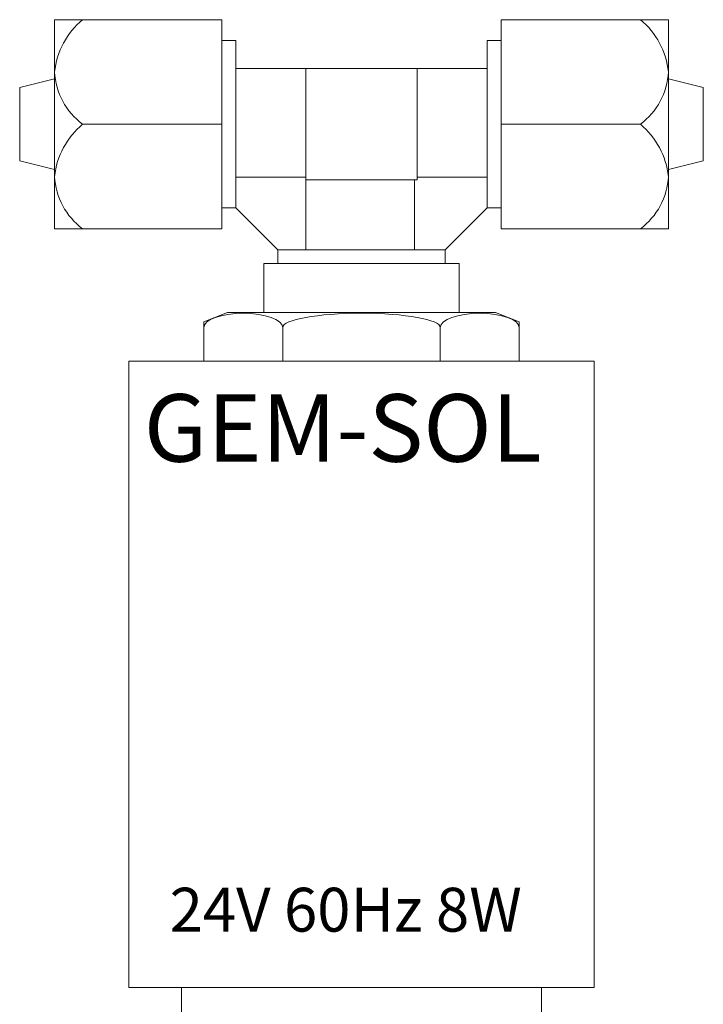
# Model space of a CAD drawing. Units: millimetres. Extents: x -25 to 205, y 247 to 418.
# Drawn here: x 120 to 122, y 357 to 360 of the extents above; entities that cross this region are included whole.
import ezdxf

# ---------------------------------------------------------------- set-up
doc = ezdxf.new("R2010")
doc.units = ezdxf.units.MM
doc.linetypes.add('SLD-Solid', pattern=[0])
doc.styles.add('style1', font='arialbd.ttf', dxfattribs={"height": 1})

msp = doc.modelspace()

# ---------------------------------------------------------------- linework, layer by layer
at = {"color": 7, "linetype": 'SLD-Solid', "lineweight": 20}
for p, q in [((120.1928, 359.5755), (120.1928, 358.985)), ((120.2719, 359.5755), (120.1928, 359.5755)), ((120.6652, 359.5755), (120.2719, 359.5755)), ((120.6652, 358.985), (120.6652, 359.5755)), ((121.4526, 359.5755), (121.8459, 359.5755)), ((121.4526, 358.985), (121.4526, 359.5755)), ((121.8459, 359.5755), (121.925, 359.5755)), ((121.925, 359.5755), (121.925, 358.985)), ((120.6652, 359.5165), (120.7046, 359.5165)), ((120.7046, 359.0492), (120.7046, 359.5165)), ((121.4526, 359.5165), (121.4132, 359.5165)), ((121.4132, 359.0492), (121.4132, 359.5165)), ((120.7046, 359.4377), (121.4132, 359.4377)), ((120.9014, 359.4377), (120.9014, 358.9259)), ((121.2164, 359.1228), (121.2164, 359.4377)), ((120.0943, 359.3838), (120.1928, 359.4083)), ((122.0235, 359.3838), (121.925, 359.4083)), ((120.0943, 359.3838), (120.0943, 359.1768)), ((122.0235, 359.3838), (122.0235, 359.1768)), ((120.6652, 359.2803), (120.2719, 359.2803)), ((121.4526, 359.2803), (121.8459, 359.2803)), ((120.1928, 359.1522), (120.0943, 359.1768)), ((121.925, 359.1522), (122.0235, 359.1768)), ((120.7046, 359.1307), (120.9014, 359.1307)), ((120.9014, 359.1228), (121.2164, 359.1228)), ((121.2085, 359.1228), (121.2085, 358.9259)), ((121.4132, 359.1307), (121.2164, 359.1307)), ((120.7046, 359.044), (120.6652, 359.044)), ((120.7046, 359.044), (120.7046, 359.0492)), ((120.8227, 358.9259), (120.7046, 359.044)), ((121.2951, 358.9259), (121.4132, 359.044)), ((121.4132, 359.044), (121.4132, 359.0492)), ((121.4132, 359.044), (121.4526, 359.044)), ((120.1928, 358.985), (120.2719, 358.985)), ((120.6652, 358.985), (120.2719, 358.985)), ((121.4526, 358.985), (121.8459, 358.985)), ((121.925, 358.985), (121.8459, 358.985)), ((120.8227, 358.9259), (120.8227, 358.8866)), ((121.2899, 358.9259), (120.8227, 358.9259)), ((121.2899, 358.9259), (121.2951, 358.9259)), ((121.2951, 358.8866), (121.2951, 358.9259)), ((121.3345, 358.8866), (120.7833, 358.8866))]:
    msp.add_line(p, q, dxfattribs=at)
at = {"color": 7, "lineweight": 20}
for p, q in [((120.7835, 358.7489), (120.7835, 358.8866)), ((121.3343, 358.7489), (121.3343, 358.8866)), ((120.6141, 358.7223), (120.6805, 358.7489)), ((120.6805, 358.7489), (121.4373, 358.7489)), ((121.5037, 358.7223), (121.4373, 358.7489)), ((120.6141, 358.7223), (120.6141, 358.6112)), ((121.5037, 358.7223), (121.5037, 358.6112)), ((120.8365, 358.7061), (120.8365, 358.6112)), ((121.2813, 358.7061), (121.2813, 358.6112)), ((120.4022, 356.8424), (120.4022, 358.6112)), ((120.4022, 358.6112), (121.7156, 358.6112)), ((121.7156, 356.8424), (121.7156, 358.6112)), ((120.4022, 356.8424), (121.7156, 356.8424)), ((120.5505, 356.8424), (120.5505, 356.5459)), ((121.5673, 356.8424), (121.5673, 356.5459))]:
    msp.add_line(p, q, dxfattribs=at)
at = {"color": 7, "linetype": 'SLD-Solid', "lineweight": 20}
for centre, radius, start, end in [((120.4136, 359.4046), 0.2221, 129.6612, 173.9652), ((121.7042, 359.4046), 0.2221, 6.0348, 50.3388), ((120.3895, 359.4383), 0.197, 183.0306, 233.343), ((121.7283, 359.4383), 0.197, 306.657, 356.9694), ((120.4136, 359.1093), 0.2221, 129.6618, 173.9646), ((121.7041, 359.1093), 0.2221, 6.0354, 50.3382), ((120.3895, 359.143), 0.197, 183.0306, 233.343), ((121.7283, 359.143), 0.197, 306.657, 356.9694)]:
    msp.add_arc(centre, radius, start, end, dxfattribs=at)
at = {"color": 7, "lineweight": 20}
for centre, major_axis, ratio in [((120.7253, 358.7061), (-0.1112, 0), 0.36302), ((121.0589, 358.7061), (-0.2224, 0), 0.18151), ((121.3925, 358.7061), (-0.1112, 0), 0.36302)]:
    msp.add_ellipse(centre, major_axis=major_axis, ratio=ratio, start_param=3.141593, end_param=6.283185, dxfattribs=at)

# ---------------------------------------------------------------- texts
at = {"color": 7, "lineweight": 20, "style": 'style1'}
for s, height, p in [('GEM-SOL', 0.19065, (120.4445, 358.3272)), ('24V 60Hz 8W', 0.12392, (120.5174, 357))]:
    msp.add_text(s, height=height, dxfattribs=at).set_placement(p)

doc.saveas('drawing.dxf')
